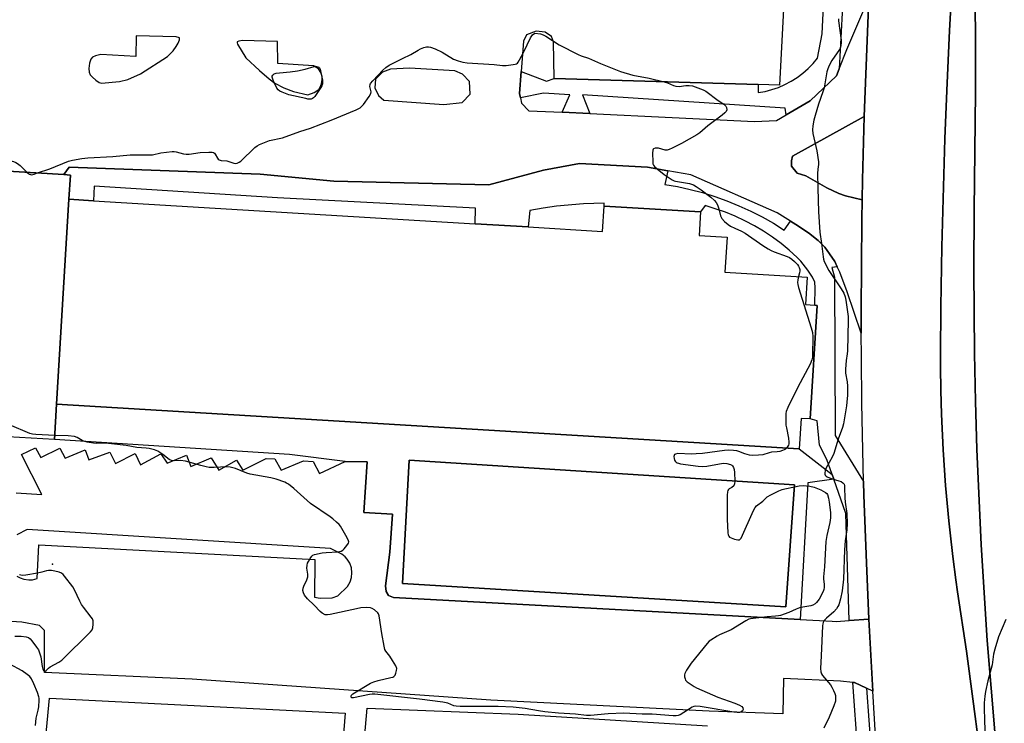
# Model space of a CAD drawing. Units: inches. Extents: x 1267764 to 1273764, y 517452 to 521453.
# Drawn here: x 1268400 to 1268808, y 519346 to 519638 of the extents above; entities that cross this region are included whole.
import ezdxf

# ---------------------------------------------------------------- set-up
doc = ezdxf.new("R2010")
doc.units = ezdxf.units.IN
doc.header["$MEASUREMENT"] = 0
for name, color, linetype in [('BLDG-Footprint', 5, 'Continuous'), ('CULTRL-Pad', 6, 'Continuous'), ('ELEV-Spot Elevation', 7, 'Continuous'), ('TRANS-Non Street Sidewalk', 7, 'Continuous'), ('TRANS-Parking Lot', 4, 'Continuous'), ('TRANS-Road', 130, 'Continuous'), ('TRANS-Street Sidewalk', 7, 'Continuous'), ('Undefined', 1, 'Continuous')]:
    doc.layers.add(name, color=color, linetype=linetype)

msp = doc.modelspace()

# ---------------------------------------------------------------- linework, layer by layer
at = {"layer": 'BLDG-Footprint'}
for points, elevation in [([(1268420.87, 519563.39), (1268415.76, 519478.56), (1268414.87, 519463.88), (1268395.58, 519465.04), (1268383.35, 519465.78), (1268376.28, 519466.2), (1268382.89, 519575.75), (1268388.45, 519575.41), (1268418.7, 519573.59), (1268421.48, 519573.42)], 470.81), ([(1268415.76, 519478.56), (1268420.87, 519563.39), (1268431, 519562.78), (1268589.14, 519553.25), (1268611.1, 519551.92), (1268641.98, 519550.06), (1268642.61, 519560.57), (1268682.49, 519558.16), (1268681.91, 519548.43), (1268693.55, 519547.73), (1268692.67, 519533.17), (1268726.67, 519531.12), (1268725.98, 519519.73), (1268729.87, 519519.5), (1268730.83, 519519.44), (1268727.99, 519472.39), (1268724.19, 519472.62), (1268723.43, 519460.01)], 470.87), ([(1268721.47, 519445.07), (1268717.92, 519394.61), (1268558.99, 519404.31), (1268561.87, 519455.4)], 470.93)]:
    msp.add_lwpolyline(points, close=True, dxfattribs=dict(at, elevation=elevation))
at = {"layer": 'CULTRL-Pad'}
for points in [[(1268797.99, 519336.65), (1268795.43, 519356.46), (1268792.68, 519376.23), (1268789.02, 519400.85), (1268788.33, 519405.73), (1268787.07, 519415.5), (1268785.91, 519425.27), (1268785.41, 519430.18), (1268784.05, 519444.88), (1268783.04, 519459.61), (1268782.36, 519474.36), (1268782.12, 519484.21), (1268781.96, 519494.05), (1268781.95, 519498.97), (1268782.14, 519518.82), (1268782.55, 519543.7), (1268783.03, 519563.59), (1268783.81, 519588.46), (1268784.59, 519608.35), (1268785.69, 519633.2), (1268787.34, 519663.01)], [(1268796.37, 519666.31), (1268796.45, 519607.71), (1268795.86, 519558.84), (1268795.73, 519534.1), (1268796.04, 519499.47), (1268796.53, 519479.68), (1268797.08, 519459.9), (1268798.85, 519420.34), (1268801.37, 519380.73), (1268802.9, 519360.94), (1268804.67, 519341.17)]]:
    msp.add_lwpolyline(points, dxfattribs=at)
at = {"layer": 'ELEV-Spot Elevation'}
msp.add_point((1268414.1, 519412.3, 468.29), dxfattribs=at)
at = {"layer": 'TRANS-Non Street Sidewalk'}
for points in [[(1268737.09, 519449.43, 0), (1268737.79, 519447.46, 0), (1268727.05, 519445.96, 0), (1268723.89, 519389.37, 0), (1268555.27, 519398.44, 0), (1268553.26, 519399.25, 0), (1268552.28, 519400.91, 0), (1268552.07, 519403.27, 0), (1268553.79, 519417.21, 0), (1268554.89, 519432.92, 0), (1268543.06, 519433.64, 0), (1268544.43, 519454.61, 0), (1268535.25, 519454.85, 0), (1268512.27, 519457.65, 0), (1268414.87, 519463.87, 0), (1268415.76, 519478.56, 0), (1268723.43, 519460.01, 0)], [(1268558.99, 519404.31, 0), (1268717.92, 519394.62, 0), (1268721.47, 519445.07, 0), (1268561.87, 519455.4, 0)]]:
    msp.add_polyline3d(points, close=True, dxfattribs=at)
at = {"layer": 'TRANS-Parking Lot'}
for points in [[(1268718.26, 519668.51, 0), (1268715.2, 519610.59, 0), (1268706.41, 519610.85, 0), (1268621.94, 519613.35, 0), (1268621.6, 519628.59, 0), (1268620.83, 519630.75, 0), (1268618.12, 519632.63, 0), (1268614.48, 519633.03, 0), (1268610.4, 519631.49, 0), (1268609.25, 519628.8, 0), (1268608.27, 519616.34, 0), (1268607.56, 519607.22, 0), (1268607.93, 519605.34, 0), (1268608.37, 519603.12, 0), (1268611.35, 519600.04, 0), (1268625.28, 519599.38, 0), (1268636.74, 519598.83, 0), (1268704.88, 519595.59, 0), (1268714.07, 519596.04, 0), (1268718.09, 519598.38, 0), (1268727.93, 519604.1, 0), (1268738.83, 519614.51, 0), (1268739.97, 519617.38, 0), (1268743.14, 519625.4, 0), (1268752.24, 519646.83, 0), (1268750.31, 519597.67, 0), (1268720.7, 519581.18, 0), (1268720.26, 519579.24, 0), (1268720.3, 519577.06, 0), (1268722.55, 519574.2, 0), (1268726.2, 519573.07, 0), (1268734.91, 519568.11, 0), (1268739.84, 519565.71, 0), (1268742.64, 519564.84, 0), (1268749.52, 519563.17, 0), (1268749.39, 519554.91, 0), (1268749.2, 519536.07, 0), (1268749.14, 519517.01, 0), (1268749.15, 519507.95, 0), (1268743.31, 519525.04, 0), (1268740.23, 519533.14, 0), (1268739.17, 519535.36, 0), (1268738.13, 519537.54, 0), (1268736.03, 519540.84, 0), (1268734.07, 519543.51, 0), (1268731.33, 519546.25, 0), (1268727.24, 519549.46, 0), (1268722.04, 519552.9, 0), (1268719.87, 519554.29, 0), (1268714.23, 519557.75, 0), (1268678.51, 519573.46, 0), (1268669.01, 519575.17, 0), (1268660.52, 519576.69, 0), (1268632.41, 519578.24, 0), (1268617.46, 519575.49, 0), (1268594.84, 519569.41, 0), (1268530.67, 519570.88, 0), (1268500.1, 519573.83, 0), (1268420.88, 519576.61, 0), (1268418.7, 519573.59, 0), (1268388.45, 519575.41, 0)], [(1268398.93, 519441.82, 0), (1268409.64, 519441.15, 0), (1268401.19, 519457.66, 0), (1268407.03, 519460.41, 0), (1268409.24, 519456.44, 0), (1268417.04, 519460.35, 0), (1268419.3, 519456.12, 0), (1268427.64, 519459.64, 0), (1268429.09, 519455.42, 0), (1268437.83, 519458.71, 0), (1268440.2, 519454.02, 0), (1268448.34, 519458.07, 0), (1268450.57, 519453.35, 0), (1268458.99, 519457.94, 0), (1268461.54, 519454.08, 0), (1268469.5, 519457.36, 0), (1268471.29, 519452.7, 0), (1268479.83, 519456.33, 0), (1268482.99, 519451.13, 0), (1268490.21, 519455.35, 0), (1268492.87, 519451.15, 0), (1268502.59, 519456.07, 0), (1268506.22, 519455.91, 0), (1268508.74, 519451.18, 0), (1268518.09, 519455.12, 0), (1268522.02, 519454.72, 0), (1268524.6, 519449.75, 0), (1268535.25, 519454.85, 0), (1268544.43, 519454.61, 0), (1268543.06, 519433.64, 0), (1268554.89, 519432.92, 0), (1268553.79, 519417.21, 0), (1268552.07, 519403.27, 0), (1268552.28, 519400.91, 0), (1268553.26, 519399.25, 0), (1268555.27, 519398.44, 0), (1268723.89, 519389.37, 0), (1268737.14, 519388.66, 0), (1268738.81, 519388.59, 0), (1268744.08, 519388.95, 0), (1268752.33, 519389.53, 0), (1268753.89, 519359.66, 0), (1268751.31, 519360.89, 0), (1268746.34, 519363.26, 0), (1268745.66, 519363.33, 0), (1268740.47, 519363.88, 0), (1268716.97, 519364.93, 0), (1268716.65, 519350.34, 0), (1268686.15, 519351.47, 0), (1268595.62, 519356.02, 0), (1268471.94, 519364.66, 0), (1268410.74, 519367.41, 0), (1268410.71, 519384.8, 0), (1268408.71, 519386.89, 0), (1268401.4, 519388.32, 0), (1268392.16, 519388.83, 0)], [(1268399.23, 519407.32, 0), (1268400.67, 519406.55, 0), (1268402.21, 519406.03, 0), (1268404.29, 519405.76, 0), (1268405.8, 519405.84, 0), (1268407.63, 519406.28, 0), (1268408.41, 519420.21, 0), (1268522.8, 519414.17, 0), (1268522.54, 519398.56, 0), (1268524.97, 519398.13, 0), (1268529.93, 519398.36, 0), (1268532.33, 519399.14, 0), (1268536.24, 519402.98, 0), (1268537.36, 519404.91, 0), (1268537.93, 519406.74, 0), (1268538.12, 519408.72, 0), (1268537.88, 519410.74, 0), (1268537.22, 519412.64, 0), (1268536.2, 519414.31, 0), (1268535.27, 519415.37, 0), (1268533.88, 519416.48, 0), (1268529.23, 519418.8, 0), (1268403.6, 519426.57, 0), (1268399.26, 519424.39, 0)], [(1268400.89, 519231.59, 0), (1268412.78, 519356.74, 0), (1268535.33, 519350.52, 0), (1268526.07, 519235.61, 0)], [(1268537.17, 519271.24, 0), (1268544.42, 519352.63, 0), (1268607.05, 519350.17, 0), (1268685.45, 519345.36, 0)]]:
    msp.add_polyline3d(points, dxfattribs=at)
for points in [[(1268448.76, 519631.08, 0), (1268448.52, 519622.49, 0), (1268434.06, 519623.36, 0), (1268431.91, 519622.83, 0), (1268430.58, 519622.23, 0), (1268429.92, 519621.37, 0), (1268429.34, 519619.71, 0), (1268429.06, 519617.47, 0), (1268429.19, 519615.96, 0), (1268429.69, 519614.96, 0), (1268430.57, 519613.91, 0), (1268432.03, 519612.65, 0), (1268433.41, 519611.77, 0), (1268434.41, 519611.44, 0), (1268441.75, 519612.08, 0), (1268445.3, 519613.03, 0), (1268450.55, 519615.37, 0), (1268461.67, 519622.47, 0), (1268464.03, 519624.9, 0), (1268465.33, 519626.64, 0), (1268466.1, 519627.97, 0), (1268466.61, 519629.36, 0), (1268466.69, 519630.19, 0), (1268465.25, 519630.68, 0)], [(1268506.1, 519611.51, 0), (1268509.94, 519609.48, 0), (1268513.91, 519607.93, 0), (1268519.83, 519606.67, 0), (1268522.41, 519607.56, 0), (1268524.35, 519608.81, 0), (1268524.98, 519609.8, 0), (1268525.45, 519611.15, 0), (1268525.76, 519612.96, 0), (1268525.75, 519614.19, 0), (1268525.18, 519615.9, 0), (1268524.32, 519617.34, 0), (1268522.16, 519618.57, 0), (1268507.39, 519619.64, 0), (1268507.2, 519628.65, 0), (1268492.83, 519629.07, 0), (1268491.27, 519628.83, 0), (1268490.57, 519628.53, 0), (1268490.5, 519628.15, 0), (1268490.7, 519627.57, 0), (1268494.15, 519621.92, 0), (1268499.84, 519616.74, 0), (1268503.86, 519613.2, 0)], [(1268547.62, 519609.55, 0), (1268549.14, 519606.39, 0), (1268551.36, 519604.41, 0), (1268576.24, 519602.64, 0), (1268583.77, 519603.39, 0), (1268587.04, 519606.94, 0), (1268586.77, 519612.17, 0), (1268583.95, 519615.15, 0), (1268580.72, 519616.53, 0), (1268561.96, 519617.71, 0), (1268554.13, 519617.25, 0), (1268550.81, 519616.01, 0), (1268547.83, 519613.04, 0)]]:
    msp.add_polyline3d(points, close=True, dxfattribs=at)
at = {"layer": 'TRANS-Road'}
for points in [[(1268787.34, 519663.01), (1268785.69, 519633.2), (1268784.59, 519608.35), (1268783.81, 519588.46), (1268783.03, 519563.59), (1268782.55, 519543.7), (1268782.14, 519518.82), (1268781.95, 519498.97), (1268781.96, 519494.05), (1268782.12, 519484.21), (1268782.36, 519474.36), (1268783.04, 519459.61), (1268784.05, 519444.88), (1268785.41, 519430.18), (1268785.91, 519425.27), (1268787.07, 519415.5), (1268788.33, 519405.73), (1268789.02, 519400.85), (1268792.68, 519376.23), (1268795.43, 519356.46), (1268797.99, 519336.65)], [(1268804.67, 519341.17), (1268802.9, 519360.94), (1268801.37, 519380.73), (1268798.85, 519420.34), (1268797.08, 519459.9), (1268796.53, 519479.68), (1268796.04, 519499.47), (1268795.73, 519534.1), (1268795.86, 519558.84), (1268796.45, 519607.71), (1268796.37, 519666.31)], [(1268755.46, 519334.39), (1268753.89, 519359.66), (1268752.33, 519389.53), (1268751.34, 519412.82), (1268750.26, 519440.79), (1268750.1, 519446.55), (1268749.4, 519478.89), (1268749.19, 519497.95), (1268749.15, 519507.95), (1268749.14, 519517.01), (1268749.2, 519536.07), (1268749.39, 519554.91), (1268749.52, 519563.17), (1268749.7, 519571.43), (1268750.31, 519597.67), (1268752.24, 519646.83)]]:
    msp.add_lwpolyline(points, dxfattribs=at)
at = {"layer": 'TRANS-Street Sidewalk'}
msp.add_lwpolyline([(1268741.67, 519648.45), (1268739.97, 519617.38), (1268738.83, 519614.51), (1268727.93, 519604.1), (1268718.09, 519598.38), (1268717.66, 519601.14), (1268633.68, 519606.56), (1268636.74, 519598.83), (1268625.28, 519599.38), (1268628.36, 519606.66), (1268617.52, 519607.28), (1268607.93, 519605.34), (1268607.56, 519607.22), (1268608.27, 519616.34), (1268618.75, 519612.29), (1268621.94, 519613.35), (1268706.41, 519610.85), (1268706.41, 519607.58), (1268709.27, 519608.06), (1268712.09, 519608.76), (1268714.84, 519609.67), (1268717.52, 519610.85), (1268720.1, 519612.23), (1268722.57, 519613.8), (1268724.91, 519615.55), (1268727.12, 519617.48), (1268729.17, 519619.57), (1268731.06, 519621.8), (1268732.9, 519631.93), (1268735.15, 519677.65)], dxfattribs=at)
for points in [[(1268749.52, 519563.17), (1268742.64, 519564.84), (1268739.84, 519565.71), (1268734.91, 519568.11), (1268726.2, 519573.07), (1268722.55, 519574.2), (1268720.3, 519577.06), (1268720.26, 519579.24), (1268720.7, 519581.18), (1268750.31, 519597.67), (1268749.7, 519571.43)], [(1268669.01, 519575.17), (1268667.74, 519569.53), (1268673, 519568.62), (1268678.22, 519567.48), (1268683.39, 519566.11), (1268688.49, 519564.53), (1268693.51, 519562.73), (1268698.46, 519560.72), (1268703.32, 519558.49), (1268708.07, 519556.07), (1268712.72, 519553.44), (1268717.25, 519550.61), (1268719.87, 519554.29), (1268722.04, 519552.9), (1268727.24, 519549.46), (1268731.33, 519546.25), (1268734.07, 519543.51), (1268736.03, 519540.84), (1268738.13, 519537.54), (1268739.17, 519535.36), (1268737, 519535.16), (1268738.02, 519531.07), (1268738.36, 519465.6), (1268750.1, 519446.55), (1268750.26, 519440.79), (1268751.34, 519412.82), (1268752.33, 519389.53), (1268744.08, 519388.95), (1268742.79, 519433.29), (1268737.79, 519447.46), (1268737.09, 519449.43), (1268734.86, 519455.67), (1268731.77, 519461.51), (1268730.92, 519471.59), (1268727.99, 519472.39), (1268730.83, 519519.44), (1268729.87, 519519.5), (1268730.08, 519526.67), (1268729.84, 519529.04), (1268728.9, 519531.1), (1268726.97, 519534.06), (1268724.17, 519537.75), (1268722.61, 519539.31), (1268719.32, 519542.27), (1268715.89, 519545.07), (1268712.33, 519547.69), (1268708.65, 519550.13), (1268704.84, 519552.39), (1268700.93, 519554.46), (1268696.92, 519556.33), (1268692.83, 519558.01), (1268688.66, 519559.48), (1268684.42, 519560.74), (1268682.49, 519558.16), (1268642.61, 519560.57), (1268642.61, 519561.74), (1268634.03, 519561.52), (1268622.86, 519560.5), (1268617.31, 519559.69), (1268611.79, 519558.69), (1268611.1, 519551.92), (1268589.14, 519553.25), (1268589.29, 519559.71), (1268507.22, 519564.03), (1268431.31, 519568.81), (1268430.99, 519562.78), (1268420.87, 519563.39), (1268421.48, 519573.42), (1268418.7, 519573.59), (1268420.88, 519576.61), (1268500.1, 519573.83), (1268530.67, 519570.88), (1268594.84, 519569.41), (1268617.46, 519575.49), (1268632.41, 519578.24), (1268660.52, 519576.69)], [(1268751.31, 519360.89), (1268753.26, 519334.46), (1268747.75, 519334.63), (1268745.66, 519363.33), (1268746.34, 519363.26)]]:
    msp.add_lwpolyline(points, close=True, dxfattribs=at)
at = {"layer": 'Undefined'}
for points, elevation in [([(1268739.7, 519638.11), (1268739.71, 519637.31), (1268740.83, 519629.29), (1268740.85, 519628.11), (1268740.7, 519626.99), (1268740.48, 519626.19), (1268740.14, 519625.42), (1268736.95, 519620.77), (1268735.84, 519618.75), (1268735.27, 519617.44), (1268734.94, 519616.09), (1268733.76, 519609.56), (1268733.24, 519607.86), (1268731.45, 519602.81), (1268730.01, 519598.02), (1268729.55, 519596.07), (1268729.12, 519593.79), (1268728.93, 519592.08), (1268729.11, 519590.61), (1268730.7, 519583.38), (1268731.49, 519578.86), (1268731.47, 519577.77), (1268731.13, 519575.78), (1268731.06, 519573.99), (1268731.08, 519568), (1268731.37, 519558.15), (1268731.91, 519549.71), (1268732.6, 519545.06), (1268733.29, 519539.52), (1268733.52, 519538.5), (1268733.83, 519537.66), (1268735.67, 519533.9), (1268740.87, 519526.3), (1268741.87, 519524.55), (1268742.42, 519522.96), (1268742.78, 519521.6), (1268743.7, 519514.81), (1268743.74, 519513.11), (1268743.47, 519500.61), (1268743.34, 519499.42), (1268742.83, 519496.63), (1268742.56, 519492.96), (1268742.63, 519491.31), (1268743.25, 519487.71), (1268743.39, 519486.01), (1268743.37, 519482.24), (1268743.19, 519479.33), (1268743.01, 519477.88), (1268741.78, 519470.41), (1268741.4, 519468.81), (1268739.59, 519464.1), (1268737.71, 519458.11), (1268737.02, 519456.62), (1268734.63, 519452.11), (1268734.23, 519451.04), (1268734.04, 519450.01), (1268734.08, 519449.52), (1268734.22, 519449.16), (1268734.64, 519448.67), (1268735.07, 519448.37), (1268736.62, 519447.69), (1268739.78, 519446.83), (1268740.87, 519446.45), (1268741.54, 519446), (1268741.99, 519445.36), (1268742.14, 519444.83), (1268742.23, 519443.95), (1268742.31, 519439.74), (1268742.42, 519437.96), (1268743.14, 519433.25), (1268743.31, 519429.06), (1268743.16, 519426.46), (1268742.47, 519421.87), (1268742.17, 519418.2), (1268741.82, 519406.09), (1268741.22, 519401.23), (1268740.49, 519397.86), (1268739.79, 519395.49), (1268739.48, 519394.77), (1268738.92, 519393.83), (1268737.82, 519392.54), (1268734.78, 519389.94), (1268733.81, 519388.96), (1268733.3, 519388.06), (1268733.15, 519387.57), (1268733.04, 519386.77), (1268732.59, 519374.3), (1268732.3, 519369.11), (1268732.37, 519367.69), (1268732.63, 519366.88), (1268733.05, 519366.13), (1268736.34, 519362.3), (1268736.97, 519361.31), (1268737.65, 519360.01), (1268738.25, 519358.67), (1268738.47, 519357.84), (1268738.53, 519356.7), (1268738.42, 519355.56), (1268737.78, 519353.59), (1268735.86, 519348.9), (1268733.68, 519344.35)], 468), ([(1268407.81, 519574.25), (1268412.93, 519576.03), (1268420.62, 519579.13), (1268422.33, 519579.56), (1268426.13, 519580.27), (1268428.72, 519580.55), (1268438.99, 519581.11), (1268446.21, 519581.72), (1268450.16, 519581.8), (1268454.45, 519581.71), (1268455.44, 519581.84), (1268458.87, 519582.55), (1268463.57, 519583.09), (1268464.45, 519583.09), (1268465.22, 519583), (1268468.37, 519582.16), (1268469.46, 519582.01), (1268470.6, 519582.09), (1268475.21, 519582.76), (1268478.78, 519582.92), (1268480.2, 519582.88), (1268480.7, 519582.76), (1268481.11, 519582.49), (1268481.42, 519582.09), (1268482.35, 519580.37), (1268482.7, 519579.98), (1268483.07, 519579.75), (1268483.98, 519579.49), (1268486.23, 519579.22), (1268489.19, 519578.28), (1268489.73, 519578.24), (1268490.56, 519578.37), (1268491.35, 519578.67), (1268492.06, 519579.17), (1268497.88, 519584.79), (1268498.81, 519585.52), (1268499.85, 519586.07), (1268504.02, 519587.7), (1268509.35, 519588.83), (1268516.57, 519591.38), (1268520.94, 519592.78), (1268529.48, 519596.12), (1268539.9, 519600.46), (1268541.47, 519601.25), (1268542.11, 519601.79), (1268542.84, 519602.67), (1268545.23, 519605.96), (1268545.92, 519607.14), (1268546.05, 519607.9), (1268545.51, 519610.07), (1268545.61, 519610.84), (1268545.86, 519611.33), (1268546.79, 519612.45), (1268550.95, 519616.8), (1268552.22, 519617.91), (1268553.6, 519618.85), (1268559.07, 519621.7), (1268562.54, 519623.33), (1268565.5, 519625.17), (1268566.53, 519625.7), (1268567.9, 519626.18), (1268569.01, 519626.46), (1268569.84, 519626.53), (1268570.66, 519626.36), (1268572.55, 519625.61), (1268575.49, 519624.27), (1268580.14, 519621.41), (1268582.1, 519620.68), (1268584.12, 519620.11), (1268585.87, 519619.92), (1268597.04, 519619.18), (1268600.51, 519618.81), (1268601.98, 519618.83), (1268604.94, 519619.11), (1268605.78, 519619.25), (1268606.3, 519619.43), (1268606.72, 519619.71), (1268607.05, 519620.11), (1268607.6, 519621.05), (1268609.27, 519624.38), (1268612.08, 519630.23), (1268612.92, 519631.44), (1268613.83, 519632.22), (1268616.27, 519631.81), (1268617.38, 519631.44), (1268618.38, 519630.88), (1268623.99, 519627.31), (1268631.81, 519623.36), (1268633.14, 519622.79), (1268636.08, 519621.79), (1268641.1, 519619.61), (1268649.35, 519616.24), (1268654.51, 519614.8), (1268661.2, 519613.5), (1268667.47, 519611.96), (1268668.88, 519611.54), (1268671.28, 519610.52), (1268672.36, 519610.18), (1268673.64, 519610.13), (1268676.45, 519610.51), (1268677.83, 519610.52), (1268679.19, 519610.29), (1268681.43, 519609.51), (1268683.64, 519608.64), (1268684.68, 519608.11), (1268689.82, 519604.27), (1268692.22, 519602.71), (1268692.77, 519602.26), (1268693.06, 519601.89), (1268693.26, 519601.43), (1268693.4, 519600.46), (1268693.15, 519599.75), (1268692.65, 519599.1), (1268691.57, 519598.16), (1268685.51, 519593.78), (1268682.21, 519590.95), (1268681.02, 519590.12), (1268674.69, 519586.52), (1268670.86, 519584.51), (1268669.56, 519583.95), (1268668.71, 519583.76), (1268667.86, 519583.76), (1268665.07, 519584.47), (1268664.25, 519584.6), (1268663.75, 519584.56), (1268663.12, 519584.26), (1268662.97, 519584.09), (1268662.77, 519583.65), (1268662.66, 519582.53), (1268662.72, 519578.91), (1268662.82, 519578.05), (1268662.99, 519577.53), (1268663.46, 519576.88), (1268664.52, 519575.94), (1268667.51, 519573.62), (1268670.84, 519571.42), (1268671.59, 519571.06), (1268672.15, 519570.9), (1268678.03, 519569.85), (1268679.67, 519569.37), (1268680.79, 519568.71), (1268682.75, 519567.32), (1268686.78, 519564.24), (1268688.31, 519562.87), (1268688.99, 519562.01), (1268689.57, 519561.08), (1268690.17, 519559.48), (1268690.81, 519556.56), (1268691.32, 519555.47), (1268692.48, 519554.18), (1268694.04, 519552.86), (1268695, 519552.27), (1268696.77, 519551.36), (1268699.49, 519550.16), (1268701.03, 519549.34), (1268708.38, 519544.16), (1268710.53, 519542.85), (1268711.76, 519542.21), (1268713.07, 519541.65), (1268718.46, 519539.73), (1268719.47, 519539.21), (1268720.43, 519538.55), (1268721.49, 519537.58), (1268722.66, 519536.33), (1268723.16, 519535.66), (1268723.44, 519535.09), (1268723.65, 519534.27), (1268723.68, 519533.72), (1268723.55, 519532.86), (1268723.15, 519531.33)], 470), ([(1268387.99, 519575.44), (1268388.31, 519577.97), (1268388.59, 519578.74), (1268388.88, 519579.14), (1268389.67, 519579.79), (1268390.36, 519580.12), (1268391.19, 519580.27), (1268392.65, 519580.26), (1268393.83, 519580.12), (1268395.28, 519579.77), (1268397.85, 519579.05), (1268398.91, 519578.6), (1268399.59, 519578.17), (1268400.67, 519577.34), (1268403.49, 519574.51)], 470), ([(1268403.49, 519574.51), (1268404.06, 519574.01), (1268404.53, 519573.72), (1268405.35, 519573.53), (1268406.4, 519573.72), (1268407.81, 519574.25)], 470), ([(1268723.15, 519531.33), (1268722.88, 519530.03), (1268722.77, 519528.92), (1268722.83, 519528.12), (1268723.08, 519526.81), (1268728.37, 519510.19), (1268728.91, 519508.21), (1268729.08, 519506.51), (1268728.97, 519498.83), (1268728.87, 519497.97), (1268728.64, 519496.89), (1268728.02, 519495.03), (1268722.83, 519485.63), (1268718.75, 519477.14), (1268718.08, 519475.52), (1268717.92, 519474.69), (1268717.87, 519473.85), (1268717.93, 519469.86), (1268718.1, 519468.72), (1268719, 519464.39), (1268719.18, 519462.79), (1268719.12, 519462.05), (1268718.93, 519461.52), (1268718.14, 519460.33)], 470), ([(1268414.98, 519465.6), (1268407.2, 519465.92), (1268405.8, 519466.12), (1268404.7, 519466.43), (1268396.27, 519469.92), (1268384.43, 519476.31), (1268382.51, 519477.02), (1268377.03, 519478.73)], 470), ([(1268721.42, 519444.35), (1268723.38, 519444.71), (1268725.06, 519444.78), (1268727.87, 519444.63), (1268729.69, 519444.21), (1268732.42, 519443.05), (1268734.32, 519441.99), (1268734.85, 519441.48), (1268735.11, 519441.08), (1268735.58, 519439.64), (1268735.86, 519437.97), (1268736.33, 519433.69), (1268736.41, 519431.42), (1268736.17, 519429.46), (1268734.89, 519424.08), (1268734.52, 519421.69), (1268733.93, 519411.17), (1268733.53, 519407.09), (1268733.53, 519406.22), (1268733.76, 519403.89), (1268733.72, 519402.55), (1268733.59, 519401.76), (1268733.32, 519400.96), (1268731.64, 519397.81), (1268731.18, 519397.05), (1268730.64, 519396.37), (1268729.99, 519395.86), (1268729.01, 519395.34), (1268728.19, 519395.08), (1268725, 519394.53), (1268723.58, 519394.15), (1268722.2, 519393.66), (1268719.08, 519392.27), (1268715.74, 519391.08), (1268714.9, 519390.87), (1268713.54, 519390.68), (1268710.17, 519390.42), (1268704.39, 519389.8), (1268703.27, 519389.63), (1268702.61, 519389.44), (1268701.37, 519388.83), (1268695.26, 519385.09), (1268690.44, 519383.03), (1268689.43, 519382.52), (1268686.77, 519380.87), (1268686.11, 519380.32), (1268685.31, 519379.44), (1268678.72, 519371.28), (1268676.68, 519368.33), (1268676.25, 519367.56), (1268676.05, 519367.03), (1268675.96, 519366.47), (1268675.97, 519365.6), (1268676.11, 519364.77), (1268676.32, 519364.26), (1268677.04, 519363.5), (1268678.67, 519362.38), (1268679.88, 519361.64), (1268680.93, 519361.12), (1268689.75, 519357.19), (1268696.75, 519354.72), (1268698.65, 519353.92), (1268699.6, 519353.33), (1268700.09, 519352.75), (1268700.23, 519352.1), (1268699.93, 519351.55), (1268699.37, 519351.11), (1268698.72, 519350.9), (1268697.75, 519350.86), (1268696.33, 519350.96), (1268682.38, 519353.29), (1268680.62, 519353.47), (1268679.82, 519353.33), (1268679.06, 519352.99), (1268674.08, 519349.88), (1268673.29, 519349.58), (1268672.49, 519349.45), (1268671.18, 519349.43), (1268662.53, 519350.19), (1268658.4, 519350.1), (1268650.72, 519350.52), (1268644.22, 519350.25), (1268637.01, 519349.58), (1268635.24, 519349.6), (1268630.78, 519350.13), (1268623.66, 519350.59), (1268618.01, 519351.16), (1268615.42, 519351.5), (1268609.86, 519352.49), (1268604.85, 519353), (1268598.68, 519353.36), (1268582.99, 519353.37), (1268581.3, 519353.44), (1268580.36, 519353.64), (1268577.78, 519354.68), (1268575.82, 519355.07), (1268566.07, 519356.43), (1268547.62, 519358.45), (1268546.53, 519358.47), (1268545.45, 519358.36), (1268538.8, 519356.96), (1268538.05, 519356.92), (1268537.84, 519357.15), (1268537.82, 519357.66), (1268537.97, 519358.02), (1268538.51, 519358.57), (1268545.83, 519362.94), (1268547.14, 519363.51), (1268549.03, 519364.16), (1268554.17, 519365.28), (1268554.99, 519365.51), (1268555.47, 519365.74), (1268556, 519366.31), (1268556.34, 519367.08), (1268556.64, 519368.21), (1268556.67, 519369.06), (1268556.3, 519370.11), (1268554.94, 519372.41), (1268553.81, 519374.15), (1268552.18, 519376.18), (1268551.78, 519376.93), (1268551.42, 519378.34), (1268550.5, 519383.61), (1268549.4, 519390.87), (1268549.11, 519391.66), (1268548.79, 519392.12), (1268547.5, 519393.33), (1268546.53, 519393.97), (1268545.74, 519394.21), (1268544.34, 519394.27), (1268541.78, 519394.15), (1268540.06, 519393.84), (1268529.07, 519391.39), (1268527.92, 519391.25), (1268527.08, 519391.36), (1268525.77, 519391.93), (1268524.9, 519392.63), (1268522.42, 519395.35), (1268519.69, 519397.89), (1268518.51, 519399.41), (1268517.99, 519400.35), (1268517.78, 519401.34), (1268517.91, 519402.37), (1268518.19, 519403.16), (1268519.39, 519405.75), (1268519.77, 519407.08), (1268519.8, 519408.16), (1268519.47, 519410.68), (1268519.49, 519411.84), (1268519.76, 519412.64), (1268520.14, 519413.41), (1268520.85, 519414.68), (1268521.5, 519415.6), (1268521.89, 519415.96), (1268522.62, 519416.31), (1268525.73, 519416.94), (1268527.42, 519417.15), (1268532.25, 519417.37), (1268533.62, 519417.61), (1268534.32, 519418.03), (1268534.93, 519418.65), (1268536.05, 519420.04), (1268536.64, 519421), (1268536.78, 519421.49), (1268536.72, 519421.98), (1268536.15, 519423.24), (1268533.37, 519428.04), (1268532.84, 519428.72), (1268531.78, 519429.72), (1268530.2, 519431.03), (1268529.02, 519431.91), (1268520.92, 519437.34), (1268514.02, 519443.59), (1268511.76, 519445.41), (1268511.03, 519445.87), (1268510.26, 519446.22), (1268506.76, 519447.43), (1268504.52, 519447.96), (1268495.88, 519449.58), (1268494.5, 519450.02), (1268489.83, 519451.85), (1268487.64, 519452.45), (1268486.24, 519452.58), (1268480.99, 519452.28), (1268478.92, 519452.37), (1268477.77, 519452.56), (1268475.54, 519453.09), (1268469.09, 519454.93), (1268467.09, 519455.14), (1268464.58, 519455.02), (1268463.31, 519455.16), (1268462.37, 519455.57), (1268459.77, 519457.65), (1268457.62, 519459.01), (1268456.31, 519459.58), (1268454.03, 519460.14), (1268452.86, 519460.31), (1268449.02, 519460.6), (1268444.59, 519461.42), (1268437.2, 519462.26), (1268435.42, 519462.36), (1268432.45, 519462.24), (1268431.04, 519462.36), (1268428.47, 519462.8), (1268427.07, 519463.17), (1268426.32, 519463.52), (1268424.2, 519464.76), (1268423.14, 519465.1), (1268420.57, 519465.44), (1268414.98, 519465.6)], 470), ([(1268718.14, 519460.33), (1268717.72, 519459.94), (1268717.24, 519459.64), (1268716.45, 519459.31), (1268715.34, 519458.98), (1268714.25, 519458.8), (1268711.99, 519458.67), (1268710.93, 519458.41), (1268708.3, 519457.55), (1268706.57, 519457.35), (1268703.94, 519457.28), (1268702.8, 519457.41), (1268700.86, 519457.91), (1268698.42, 519458.92), (1268697.59, 519459.17), (1268696.18, 519459.37), (1268694.17, 519459.49), (1268692.42, 519459.36), (1268683.34, 519458.15), (1268680.79, 519457.91), (1268678.8, 519457.86), (1268673.09, 519458.08), (1268672.14, 519457.85), (1268671.78, 519457.62), (1268671.56, 519457.28), (1268671.5, 519456.83), (1268671.58, 519456.08), (1268671.8, 519455.33), (1268672.04, 519454.89), (1268672.41, 519454.53), (1268672.87, 519454.25), (1268673.39, 519454.05), (1268674.23, 519453.88), (1268681.59, 519452.9), (1268683.22, 519452.78), (1268685.18, 519452.9), (1268691.96, 519454.04), (1268693.39, 519453.98), (1268695.01, 519453.56), (1268695.47, 519453.33), (1268695.85, 519452.98), (1268696.25, 519452.28), (1268696.52, 519451.47), (1268696.68, 519450.29), (1268696.75, 519446.67)], 470), ([(1268696.75, 519446.67), (1268696.66, 519445.51), (1268696.36, 519444.77), (1268695.56, 519444.03), (1268694.43, 519443.42), (1268694.07, 519443.14), (1268693.82, 519442.73), (1268693.67, 519442.23), (1268693.57, 519440.78), (1268693.54, 519430.87), (1268693.92, 519425.23), (1268694.06, 519424.39), (1268694.23, 519423.9), (1268694.54, 519423.51), (1268695.22, 519423.11), (1268696.59, 519422.63), (1268697.96, 519422.3), (1268698.67, 519422.37), (1268699.03, 519422.66), (1268699.33, 519423.09), (1268704.46, 519434.51), (1268705.16, 519435.79), (1268705.71, 519436.41), (1268708.39, 519438.42), (1268710.19, 519440.1), (1268711.73, 519440.99), (1268714.94, 519442.59), (1268716.31, 519443.18), (1268717.42, 519443.49), (1268721.42, 519444.35)], 470), ([(1268398.48, 519382.44), (1268401.12, 519382.46), (1268403.07, 519382.2), (1268404.08, 519381.85), (1268404.72, 519381.33), (1268405.46, 519380.48), (1268407.42, 519377.95), (1268408.21, 519376.76), (1268408.71, 519375.49), (1268409.16, 519373.9), (1268409.77, 519369.93), (1268410.02, 519368.84), (1268410.44, 519368.08), (1268410.71, 519367.89), (1268410.89, 519367.88), (1268411.46, 519368.21), (1268412.37, 519369.24), (1268413.03, 519369.79), (1268416.67, 519371.69), (1268417.85, 519372.55), (1268429.76, 519384.23), (1268430.48, 519385.13), (1268430.78, 519385.91), (1268430.94, 519387.36), (1268430.87, 519388.81), (1268430.57, 519389.58), (1268430.1, 519390.3), (1268426.84, 519394.44), (1268426, 519395.62), (1268425.32, 519396.91), (1268423.11, 519401.66), (1268422.41, 519402.93), (1268419.06, 519407.36), (1268418.48, 519408), (1268417.81, 519408.51), (1268416.75, 519408.97), (1268415.04, 519409.44), (1268413.58, 519409.59), (1268412.41, 519409.59), (1268411.55, 519409.45), (1268409.58, 519408.9), (1268407.86, 519408.54), (1268402.93, 519407.67), (1268401.49, 519407.59), (1268400.38, 519407.85)], 468), ([(1268809.03, 519389.32), (1268805.94, 519382.14), (1268804.45, 519377.03), (1268804, 519375.01), (1268803.34, 519370.64), (1268801.53, 519363.94), (1268800.6, 519359.57), (1268800.31, 519357.57), (1268800.1, 519354.89), (1268800.08, 519353.14), (1268800.21, 519347.12), (1268800.57, 519338.13)], 466), ([(1268407, 519345.49), (1268407.32, 519348.53), (1268408.11, 519351.8), (1268408.32, 519353.19), (1268408.54, 519356), (1268408.49, 519356.83), (1268408.36, 519357.4), (1268407.77, 519359.08), (1268406.27, 519362.75), (1268405.28, 519364.78), (1268404.67, 519365.7), (1268403.61, 519366.64), (1268401.47, 519368.13), (1268396.33, 519370.92)], 468)]:
    msp.add_lwpolyline(points, dxfattribs=dict(at, elevation=elevation))
at = {"layer": 'Undefined', "elevation": 470}
msp.add_lwpolyline([(1268520.68, 519604.81), (1268519.82, 519604.87), (1268518.94, 519605.04), (1268511.9, 519606.64), (1268509.22, 519607.67), (1268508.22, 519608.2), (1268507.57, 519608.75), (1268507.04, 519609.42), (1268505.76, 519612.04), (1268505.31, 519613.11), (1268505.1, 519613.88), (1268505.1, 519614.36), (1268505.28, 519614.73), (1268505.94, 519615.33), (1268506.68, 519615.61), (1268508.12, 519615.79), (1268512.5, 519616.1), (1268515.61, 519616.49), (1268518.73, 519617.2), (1268522.4, 519618.37), (1268522.96, 519618.44), (1268523.46, 519618.4), (1268523.93, 519618.28), (1268524.34, 519618.07), (1268524.67, 519617.73), (1268524.9, 519617.26), (1268525.27, 519615.89), (1268525.9, 519612.72), (1268525.95, 519611.87), (1268525.85, 519611.14), (1268525.59, 519610.4), (1268525.18, 519609.64), (1268522.77, 519605.97), (1268522.18, 519605.36), (1268521.71, 519605.06), (1268521.2, 519604.88)], close=True, dxfattribs=at)

doc.saveas('drawing.dxf')
